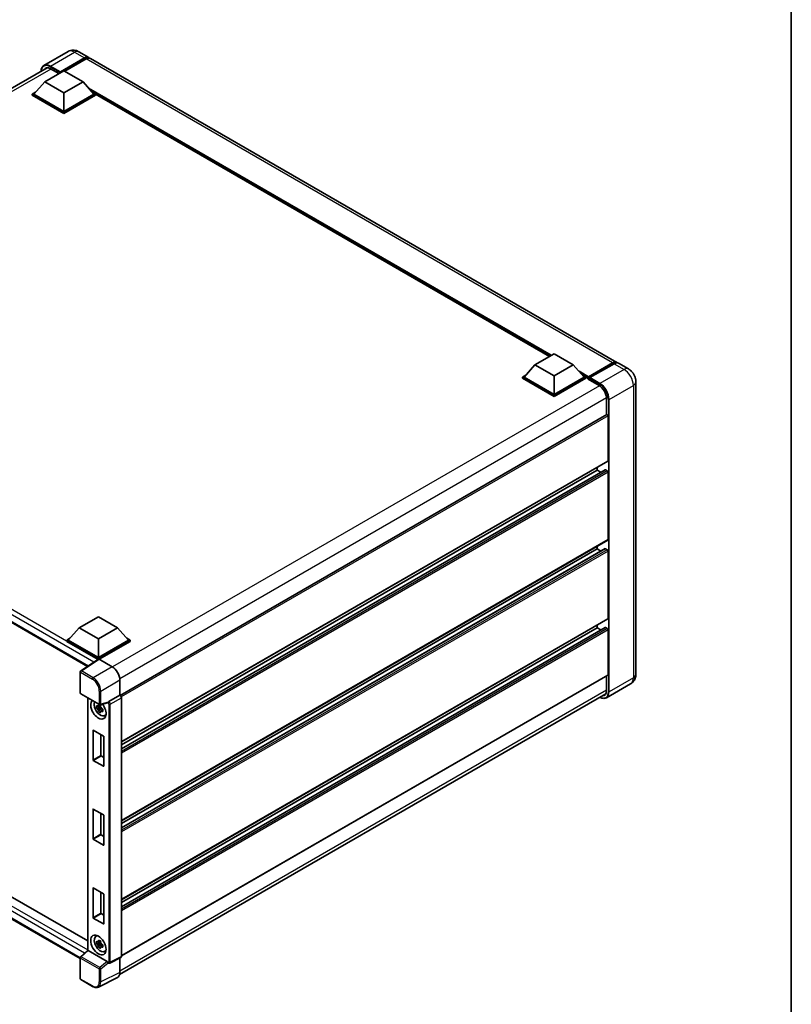
# Model space of a CAD drawing. Units: millimetres. Extents: x 5 to 11023, y 0 to 1405.
# Drawn here: x 965 to 1178, y 175 to 448 of the extents above; entities that cross this region are included whole.
import ezdxf

# ---------------------------------------------------------------- set-up
doc = ezdxf.new("R2010")
doc.units = ezdxf.units.MM
for name, color, linetype, lineweight in [('Border (ISO)', 7, 'Continuous', 35), ('Visible (ISO)', 7, 'Continuous', 35), ('Visible Narrow (ISO)', 7, 'Continuous', 25)]:
    doc.layers.add(name, color=color, linetype=linetype, lineweight=lineweight)

# ---------------------------------------------------------------- blocks, each defined once
blk = doc.blocks.new('図面枠 tk図枠')
at = {"layer": 'Border (ISO)'}
blk.add_line((405.5, 289), (405.5, 8), dxfattribs=at)

msp = doc.modelspace()

# ---------------------------------------------------------------- linework, layer by layer
at = {"layer": 'Visible (ISO)'}
for p, q in [((978.1314, 438.8192), (971.4492, 434.9612)), ((981.1314, 438.7598), (983.8891, 437.1676)), ((975.9009, 432.9826), (982.6891, 436.9017)), ((976.007, 433.1908), (982.6891, 437.0487)), ((983.1134, 436.8038), (977.1949, 433.3867)), ((1129.836, 352.9051), (984.3134, 436.9226)), ((837.8964, 356.6928), (972.3555, 434.3227)), ((971.6583, 430.4596), (976.9616, 433.5215)), ((973.2492, 434.0481), (975.5615, 432.7131)), ((975.9009, 432.9826), (975.9009, 433.0071)), ((975.9645, 432.9458), (975.9009, 432.9826)), ((976.9616, 433.5215), (982.2649, 430.4596)), ((971.6583, 430.4596), (968.646, 427.0793)), ((976.9616, 427.3977), (971.6583, 430.4596)), ((982.2649, 430.4596), (976.9616, 427.3977)), ((982.2649, 430.4596), (985.2771, 427.0793)), ((968.2217, 427.0793), (969.0956, 427.5838)), ((976.9616, 427.3977), (976.9616, 422.2783)), ((984.8275, 427.5838), (985.7014, 427.0793)), ((968.2217, 426.7364), (968.2217, 427.0793)), ((976.9616, 422.0333), (968.2217, 427.0793)), ((976.9616, 421.6904), (968.2217, 426.7364)), ((976.9616, 422.2783), (968.646, 427.0793)), ((985.2771, 427.0793), (976.9616, 422.2783)), ((985.7014, 427.0793), (976.9616, 422.0333)), ((985.7014, 426.7364), (976.9616, 421.6904)), ((985.7014, 426.7364), (985.7014, 427.0793)), ((1111.1957, 354.5482), (985.7014, 427.0023)), ((976.9616, 421.6904), (976.9616, 422.0333)), ((1107.1682, 352.2229), (1112.4715, 355.2848)), ((1112.4715, 355.2848), (1117.7748, 352.2229)), ((1107.1682, 352.2229), (1104.1559, 348.8426)), ((1112.4715, 349.161), (1107.1682, 352.2229)), ((1117.7748, 352.2229), (1112.4715, 349.161)), ((1117.7748, 352.2229), (1120.7871, 348.8426)), ((1121.8788, 348.6663), (1128.667, 352.5855)), ((1121.975, 348.9406), (1128.636, 352.7863)), ((1129.0602, 352.5413), (1122.3781, 348.6834)), ((1133.0179, 351.068), (1130.2602, 352.6602)), ((841.9138, 350.5984), (983.5131, 268.846)), ((1103.7317, 348.8426), (1104.6055, 349.3471)), ((1103.7317, 348.4997), (1103.7317, 348.8426)), ((1112.4715, 343.7966), (1103.7317, 348.8426)), ((1112.4715, 343.4537), (1103.7317, 348.4997)), ((1112.4715, 344.0416), (1104.1559, 348.8426)), ((1112.4715, 349.161), (1112.4715, 344.0416)), ((1120.7871, 348.8426), (1112.4715, 344.0416)), ((1121.2113, 348.8426), (1112.4715, 343.7966)), ((1121.2113, 348.4997), (1112.4715, 343.4537)), ((1120.3375, 349.3471), (1121.2113, 348.8426)), ((1121.2113, 348.4997), (1121.2113, 348.8426)), ((1121.8477, 348.3982), (1121.2113, 348.7656)), ((1121.8477, 348.4997), (1121.8477, 348.7201)), ((1121.8477, 348.2547), (1121.8477, 348.5976)), ((1122.272, 348.4752), (1121.9538, 348.6589)), ((1122.272, 348.4997), (1122.272, 348.4752)), ((1121.8477, 348.2547), (1124.9237, 346.4788)), ((1135.0665, 347.5199), (1135.0665, 266.6867)), ((1112.4715, 343.4537), (1112.4715, 343.7966)), ((1126.9389, 342.9883), (1126.9389, 338.4357)), ((1127.001, 338.4716), (992.5571, 260.8504)), ((1127.3632, 325.7194), (1127.3632, 338.0893)), ((1127.301, 325.5821), (992.8715, 247.9691)), ((1124.3933, 323.1474), (1124.3933, 323.9033)), ((1126.5519, 323.2054), (992.8715, 246.0249)), ((1124.3933, 323.1474), (992.8715, 247.2133)), ((1125.4225, 322.5533), (1124.3933, 323.1474)), ((1127.151, 322.9025), (1126.6419, 323.1964)), ((1127.3632, 303.919), (1127.3632, 322.5351)), ((1127.301, 303.7816), (992.8715, 226.1687)), ((1126.5519, 301.4049), (992.8715, 224.2244)), ((1124.3933, 301.347), (992.8715, 225.4128)), ((1124.3933, 301.347), (1124.3933, 302.1028)), ((1125.4225, 300.7528), (1124.3933, 301.347)), ((1127.151, 301.102), (1126.6419, 301.396)), ((1127.3632, 282.1185), (1127.3632, 300.7346)), ((981.2042, 279.4975), (986.5075, 282.5594)), ((986.5075, 282.5594), (991.8108, 279.4975)), ((1127.301, 281.9812), (992.8715, 204.3682)), ((981.2042, 279.4975), (978.1919, 276.1172)), ((986.5075, 276.4357), (981.2042, 279.4975)), ((991.8108, 279.4975), (986.5075, 276.4357)), ((991.8108, 279.4975), (994.8231, 276.1172)), ((1126.5519, 279.6044), (992.8715, 202.424)), ((1124.3933, 279.5465), (992.8715, 203.6123)), ((1124.3933, 279.5465), (1124.3933, 280.3024)), ((1125.4225, 278.9523), (1124.3933, 279.5465)), ((1127.151, 279.3016), (1126.6419, 279.5955)), ((1127.3632, 266.5642), (1127.3632, 278.9342)), ((977.7677, 276.1172), (978.6415, 276.6218)), ((977.7677, 275.7743), (977.7677, 276.1172)), ((986.5075, 271.0713), (977.7677, 276.1172)), ((986.4295, 270.7734), (977.7677, 275.7743)), ((986.5075, 271.3162), (978.1919, 276.1172)), ((986.5075, 276.4357), (986.5075, 271.3162)), ((994.8231, 276.1172), (986.5075, 271.3162)), ((995.2473, 276.1172), (986.5075, 271.0713)), ((995.2473, 275.7743), (986.7196, 270.8508)), ((994.3735, 276.6218), (995.2473, 276.1172)), ((995.2473, 275.7743), (995.2473, 276.1172)), ((844.4851, 273.2391), (983.5536, 192.9478)), ((986.5644, 270.8626), (981.641, 267.6086)), ((986.4295, 270.7734), (986.4014, 270.7896)), ((986.4014, 270.7549), (986.4014, 270.7896)), ((986.5075, 270.825), (986.5075, 271.0713)), ((986.7195, 270.8509), (990.3272, 268.768)), ((981.5064, 188.0691), (841.9138, 268.663)), ((981.5064, 261.5229), (981.5064, 267.3583)), ((992.4472, 265.096), (992.4472, 260.9304)), ((1127.301, 266.4269), (992.8715, 188.8139)), ((1133.6179, 264.0589), (1126.9358, 260.201)), ((1126.9389, 266.2178), (1126.9389, 262.1552)), ((981.6564, 261.2631), (986.816, 258.2842)), ((983.5536, 260.1677), (983.5536, 190.3872)), ((989.0642, 258.7644), (987.0394, 258.2531)), ((992.4472, 260.9304), (989.366, 259.1515)), ((992.3769, 183.6751), (1126.7299, 261.2438)), ((992.4472, 260.9304), (992.4475, 260.9303)), ((992.8715, 260.1959), (992.8715, 188.6702)), ((987.1325, 257.5877), (985.9934, 257.3483)), ((986.5424, 256.3974), (987.3193, 257.2643)), ((987.0896, 258.0495), (986.7868, 257.8746)), ((986.7868, 257.1725), (987.2705, 257.4517)), ((987.1325, 257.8955), (987.1325, 258.0261)), ((987.1325, 257.5877), (987.1325, 257.6535)), ((987.216, 257.5395), (987.1325, 257.5877)), ((987.3193, 257.2643), (987.3193, 257.3606)), ((987.3193, 257.2643), (987.3762, 257.2314)), ((987.6977, 256.9962), (987.3949, 256.8214)), ((987.5858, 257.1104), (987.6989, 257.0451)), ((988.1829, 255.2116), (988.5992, 255.3959)), ((985.0226, 243.0246), (985.0226, 251.1569)), ((985.1074, 251.2059), (987.9076, 249.5893)), ((987.1439, 250.0302), (987.1439, 244.2494)), ((987.9924, 249.4423), (987.9924, 241.31)), ((987.9076, 241.261), (985.1074, 242.8777)), ((987.2287, 244.1024), (987.9924, 243.6615)), ((985.0226, 221.2242), (985.0226, 229.3565)), ((985.1074, 229.4055), (987.9076, 227.7888)), ((987.1439, 228.2297), (987.1439, 222.4489)), ((987.9924, 227.6418), (987.9924, 219.5095)), ((987.9076, 219.4605), (985.1074, 221.0772)), ((987.2287, 222.302), (987.9924, 221.861)), ((985.0226, 199.4237), (985.0226, 207.556)), ((985.1074, 207.605), (987.9076, 205.9884)), ((987.1439, 206.4293), (987.1439, 200.6485)), ((987.9924, 205.8414), (987.9924, 197.7091)), ((987.9076, 197.6601), (985.1074, 199.2768)), ((987.2287, 200.5015), (987.9924, 200.0606)), ((985.7867, 194.2055), (986.1545, 194.4739)), ((987.1325, 192.4313), (985.9934, 192.1919)), ((986.5424, 191.241), (987.3193, 192.1079)), ((987.0896, 192.893), (986.7868, 192.7182)), ((986.7868, 192.016), (987.2705, 192.2953)), ((987.1325, 192.7391), (987.1325, 192.8696)), ((987.1325, 192.4313), (987.1325, 192.497)), ((987.216, 192.3831), (987.1325, 192.4313)), ((987.3193, 192.1079), (987.3193, 192.2042)), ((987.3193, 192.1079), (987.3762, 192.075)), ((987.6977, 191.8398), (987.3949, 191.6649)), ((987.5858, 191.954), (987.6989, 191.8887)), ((981.5064, 182.527), (981.5064, 188.3625)), ((981.6026, 188.5826), (983.5536, 190.3886)), ((988.9437, 187.2639), (983.6471, 190.3219)), ((988.1829, 190.0552), (988.5992, 190.2395)), ((992.7367, 188.3899), (989.6523, 186.8495)), ((992.4472, 188.2453), (992.4472, 184.2599)), ((989.2236, 186.8758), (989.2184, 186.8788)), ((991.7732, 182.8585), (986.4934, 180.2217)), ((984.908, 180.3899), (981.6564, 182.2672))]:
    msp.add_line(p, q, dxfattribs=at)
for centre, start, end in [((981.8064, 267.3583), 123.461292, 180), ((981.8064, 261.5229), 180, 240), ((986.966, 258.544), 240, 284.173003), ((981.8064, 188.3625), 132.789481, 180), ((981.8064, 182.527), 180, 240)]:
    msp.add_arc(centre, 0.3, start, end, dxfattribs=at)
for centre, major_axis, ratio, start_param, end_param in [((982.6891, 435.0891), (1.2, 2.0785), 0.57735027, 6.10547471, 7.06858347), ((982.6891, 435.0891), (1.11, 1.9226), 0.57735027, 0.02962637, 0.78539816), ((983.1134, 434.8442), (1.2, 2.0785), 0.57735027, 0, 0.78539816), ((973.2492, 431.7211), (-1.425, 2.4682), 0.57735027, 5.49778714, 6.60906826), ((976.007, 433.0683), (0.075, 0.1299), 0.57735027, 0.78539816, 2.35619449), ((1128.636, 350.8267), (1.2, 2.0785), 0.57735027, 6.10547471, 7.06858347), ((1129.0602, 350.5817), (1.2, 2.0785), 0.57735027, 0, 0.78539816), ((1121.975, 348.7936), (0.09, 0.1559), 0.57735027, 0.78539816, 2.35619449), ((1121.9538, 348.5364), (-0.075, 0.1299), 0.57735027, 5.49778714, 7.06858347), ((1122.3781, 348.5609), (-0.075, -0.1299), 0.57735027, 3.92699082, 5.49778714), ((1124.9237, 344.1518), (1.425, -2.4682), 0.57735027, 0.78539816, 2.35619449), ((1127.151, 338.2118), (-0.15, 0.2598), 0.57735027, 3.92699082, 6.28318531), ((1127.151, 325.8419), (0.15, -0.2598), 0.57735027, 0, 0.78539816), ((1126.6419, 323.0495), (-0.09, 0.1559), 0.57735027, 5.49778714, 6.28318531), ((1127.151, 322.6575), (-0.15, 0.2598), 0.57735027, 3.92699082, 5.49778714), ((1127.151, 304.0414), (0.15, -0.2598), 0.57735027, 0, 0.78539816), ((1126.6419, 301.249), (-0.09, 0.1559), 0.57735027, 5.49778714, 6.28318531), ((1127.151, 300.8571), (-0.15, 0.2598), 0.57735027, 3.92699082, 5.49778714), ((1127.151, 282.241), (0.15, -0.2598), 0.57735027, 0, 0.78539816), ((1126.6419, 279.4485), (-0.09, 0.1559), 0.57735027, 5.49778714, 6.28318531), ((1127.151, 279.0566), (-0.15, 0.2598), 0.57735027, 3.92699082, 5.49778714), ((986.4014, 270.0548), (0.45, 0.7794), 0.57735027, 0.78539816, 1.17435442), ((986.7198, 270.6057), (-0.1502, 0.2601), 0.5766475, 5.49839613, 6.31804944), ((990.3246, 266.3185), (-1.5, 2.5981), 0.5780539, 3.9275998, 5.49717816), ((1127.151, 266.6867), (0.15, -0.2598), 0.57735027, 0, 0.78539816), ((1124.9237, 263.3187), (1.425, -2.4682), 0.57735027, 5.95730235, 7.06858347), ((986.5075, 257.0112), (1.5, -2.5981), 0.57735027, 3.29297256, 8.06771222), ((987.059, 257.3297), (-1.2004, 2.0791), 0.57735027, 0.35706869, 3.53279276), ((988.9418, 259.043), (-0.1461, 0.2693), 0.5718249, 2.9967698, 3.43200412), ((989.3736, 258.9108), (0.1581, 0.2551), 0.59713441, 0.83901997, 1.87284234), ((992.4469, 260.4404), (-0.3, 0.5196), 0.5780539, 3.9275998, 5.49717816), ((986.8008, 257.1806), (-0.4696, 0.8134), 0.57735027, 5.97330265, 6.59306797), ((986.8008, 257.1806), (-0.4696, 0.8134), 0.57735027, 1.26091366, 1.88067899), ((986.8008, 257.1806), (0.4696, -0.8134), 0.57735027, 1.26091366, 1.88067899), ((986.8008, 257.1806), (0.4696, -0.8134), 0.57735027, 5.97330265, 6.59306797), ((987.7803, 257.7461), (1.5, -2.5981), 0.57735027, 5.62163033, 5.84503628), ((985.1074, 251.108), (-0.06, 0.1039), 0.57735027, 5.49778714, 7.06858347), ((987.9076, 249.4913), (-0.06, 0.1039), 0.57735027, 3.92699082, 5.49778714), ((985.1074, 242.9756), (0.06, -0.1039), 0.57735027, 3.92699082, 5.49778714), ((987.2287, 244.2004), (0.06, -0.1039), 0.57735027, 3.92699082, 5.49778714), ((987.9076, 241.359), (0.06, -0.1039), 0.57735027, 5.49778714, 7.06858347), ((985.1074, 229.3075), (-0.06, 0.1039), 0.57735027, 5.49778714, 7.06858347), ((987.9076, 227.6908), (-0.06, 0.1039), 0.57735027, 3.92699082, 5.49778714), ((985.1074, 221.1752), (0.06, -0.1039), 0.57735027, 3.92699082, 5.49778714), ((987.2287, 222.3999), (0.06, -0.1039), 0.57735027, 3.92699082, 5.49778714), ((987.9076, 219.5585), (0.06, -0.1039), 0.57735027, 5.49778714, 7.06858347), ((985.1074, 207.507), (-0.06, 0.1039), 0.57735027, 5.49778714, 7.06858347), ((987.9076, 205.8904), (-0.06, 0.1039), 0.57735027, 3.92699082, 5.49778714), ((985.1074, 199.3747), (0.06, -0.1039), 0.57735027, 3.92699082, 5.49778714), ((987.2287, 200.5995), (0.06, -0.1039), 0.57735027, 3.92699082, 5.49778714), ((987.9076, 197.7581), (0.06, -0.1039), 0.57735027, 5.49778714, 7.06858347), ((987.059, 192.1732), (-1.2004, 2.0791), 0.57735027, 5.8919852, 9.81597807), ((987.7803, 192.5896), (1.5, -2.5981), 0.57735027, 3.57974168, 3.80314763), ((986.8008, 192.0241), (-0.4696, 0.8134), 0.57735027, 5.97330265, 6.59306797), ((986.8008, 192.0241), (-0.4696, 0.8134), 0.57735027, 1.26091366, 1.88067899), ((986.8008, 192.0241), (0.4696, -0.8134), 0.57735027, 1.26091366, 1.88067899), ((986.8008, 192.0241), (0.4696, -0.8134), 0.57735027, 5.97330265, 6.59306797), ((983.8536, 190.2575), (-0.2997, 0.131), 0.0957488, 0.0418177, 0.82721586), ((983.6489, 190.068), (0.1461, -0.2693), 0.5718249, 2.39113693, 2.41738195), ((987.7803, 192.5896), (1.5, -2.5981), 0.57735027, 5.62163033, 5.84503628), ((992.4469, 188.9159), (0.3004, -0.5202), 0.5766475, 6.24832118, 7.06797448), ((988.9418, 187.0121), (0.1446, -0.2671), 0.58179756, 1.34268513, 2.38355232), ((989.3736, 187.1356), (0.1581, 0.2551), 0.59713441, 2.87697709, 3.16030788), ((990.3246, 185.4884), (1.5018, -2.6012), 0.5766475, 6.24832118, 7.06797448)]:
    msp.add_ellipse(centre, major_axis=major_axis, ratio=ratio, start_param=start_param, end_param=end_param, dxfattribs=at)
msp.add_ellipse((986.5075, 191.8548), major_axis=(-1.5, 2.5981), ratio=0.57735027, dxfattribs=at)
for points, knots in [([(981.1314, 438.7598), (980.9927, 438.8398), (980.843, 438.9139), (980.5157, 439.043), (980.3381, 439.0981), (979.9515, 439.1762), (979.7421, 439.1992), (979.2975, 439.1943), (979.062, 439.1659), (978.5886, 439.0421), (978.3513, 438.9462), (978.1314, 438.8192)], [3.141592654, 3.141592654, 3.141592654, 3.141592654, 3.298672286, 3.298672286, 3.455751919, 3.455751919, 3.612831552, 3.612831552, 3.769911184, 3.769911184, 3.926990817, 3.926990817, 3.926990817, 3.926990817]), ([(970.661, 433.3444), (970.6644, 433.466), (970.6745, 433.5839), (970.7126, 433.8395), (970.7444, 433.9747), (970.8295, 434.2279), (970.8827, 434.346), (971.0104, 434.5615), (971.0847, 434.659), (971.2531, 434.8294), (971.3471, 434.9023), (971.4492, 434.9612)], [1.602386081, 1.602386081, 1.602386081, 1.602386081, 1.727875959, 1.727875959, 1.884955592, 1.884955592, 2.042035225, 2.042035225, 2.199114858, 2.199114858, 2.35619449, 2.35619449, 2.35619449, 2.35619449]), ([(1128.667, 352.5855), (1128.7496, 352.6331), (1128.8328, 352.6737), (1128.9991, 352.7393), (1129.0823, 352.7644), (1129.2469, 352.7977), (1129.3285, 352.8059), (1129.4879, 352.8041), (1129.5658, 352.7941), (1129.6533, 352.7713), (1129.6661, 352.7676), (1129.6788, 352.7636)], [1.570796327, 1.570796327, 1.570796327, 1.570796327, 1.727875959, 1.727875959, 1.884955592, 1.884955592, 2.042035225, 2.042035225, 2.199114858, 2.199114858, 2.226350272, 2.226350272, 2.226350272, 2.226350272]), ([(1135.0665, 347.5199), (1135.0665, 347.8401), (1135.0246, 348.1343), (1134.8905, 348.6882), (1134.7976, 348.948), (1134.5695, 349.4422), (1134.4342, 349.6765), (1134.1203, 350.1211), (1133.9418, 350.3315), (1133.5292, 350.7245), (1133.2953, 350.9079), (1133.0179, 351.068)], [4.71238898, 4.71238898, 4.71238898, 4.71238898, 5.02654825, 5.02654825, 5.34070751, 5.34070751, 5.65486678, 5.65486678, 5.96902604, 5.96902604, 6.28318531, 6.28318531, 6.28318531, 6.28318531]), ([(1133.6179, 264.0589), (1133.8379, 264.1859), (1134.0396, 264.3434), (1134.3835, 264.6914), (1134.5258, 264.8812), (1134.7524, 265.2638), (1134.8372, 265.4566), (1134.9628, 265.8305), (1135.0039, 266.0119), (1135.0557, 266.3598), (1135.0665, 266.5266), (1135.0665, 266.6867)], [3.926990817, 3.926990817, 3.926990817, 3.926990817, 4.08407045, 4.08407045, 4.241150082, 4.241150082, 4.398229715, 4.398229715, 4.555309348, 4.555309348, 4.71238898, 4.71238898, 4.71238898, 4.71238898]), ([(989.1259, 258.8089), (989.1274, 258.8111), (989.1289, 258.8134), (989.1403, 258.8317), (989.151, 258.8529), (989.1683, 258.8925), (989.1748, 258.9087), (989.1812, 258.9251)], [0.3369940422, 0.3369940422, 0.3369940422, 0.3369940422, 0.339104995, 0.339104995, 0.3534556191, 0.3534556191, 0.3621494942, 0.3621494942, 0.3621494942, 0.3621494942]), ([(1126.9358, 260.201), (1126.8337, 260.142), (1126.7235, 260.0971), (1126.4918, 260.0364), (1126.3702, 260.0207), (1126.1197, 260.018), (1125.9908, 260.0309), (1125.729, 260.0838), (1125.596, 260.1238), (1125.3556, 260.2187), (1125.2484, 260.2689), (1125.1415, 260.3267)], [2.35619449, 2.35619449, 2.35619449, 2.35619449, 2.513274123, 2.513274123, 2.670353756, 2.670353756, 2.827433388, 2.827433388, 2.984513021, 2.984513021, 3.110002899, 3.110002899, 3.110002899, 3.110002899]), ([(985.9934, 257.3483), (985.9836, 257.4672), (985.979, 257.5855), (985.979, 257.8073), (985.9836, 257.9275), (985.9934, 258.0505)], [4.331071921, 4.331071921, 4.331071921, 4.331071921, 4.398975087, 4.398975087, 4.466878254, 4.466878254, 4.466878254, 4.466878254]), ([(985.9934, 258.0505), (986.0465, 258.0049), (986.1006, 257.9601), (986.1737, 257.9015), (986.192, 257.887), (986.2103, 257.8726)], [4.4863158772, 4.4863158772, 4.4863158772, 4.4863158772, 4.5307133937, 4.5307133937, 4.5453911286, 4.5453911286, 4.5453911286, 4.5453911286]), ([(986.2103, 257.1704), (986.192, 257.1848), (986.1737, 257.1993), (986.1006, 257.2579), (986.0465, 257.3028), (985.9934, 257.3483)], [4.8174915459, 4.8174915459, 4.8174915459, 4.8174915459, 4.8321692807, 4.8321692807, 4.8765667973, 4.8765667973, 4.8765667973, 4.8765667973]), ([(986.4968, 258.038), (986.5001, 258.0648), (986.5035, 258.0918), (986.5177, 258.2009), (986.5295, 258.2838), (986.5424, 258.3675)], [4.8174915459, 4.8174915459, 4.8174915459, 4.8174915459, 4.8321692807, 4.8321692807, 4.8765667973, 4.8765667973, 4.8765667973, 4.8765667973]), ([(986.5424, 256.3974), (986.5295, 256.4662), (986.5177, 256.5355), (986.5035, 256.6281), (986.5001, 256.6512), (986.4968, 256.6743)], [4.4863158772, 4.4863158772, 4.4863158772, 4.4863158772, 4.5307133937, 4.5307133937, 4.5453911286, 4.5453911286, 4.5453911286, 4.5453911286]), ([(986.5424, 258.3675), (986.6404, 258.3067), (986.7406, 258.247), (986.9327, 258.1361), (987.0391, 258.0766), (987.1505, 258.0164)], [4.331071921, 4.331071921, 4.331071921, 4.331071921, 4.398975087, 4.398975087, 4.466878254, 4.466878254, 4.466878254, 4.466878254]), ([(987.1505, 256.0463), (987.0391, 256.0993), (986.9327, 256.1555), (986.7406, 256.2664), (986.6404, 256.3295), (986.5424, 256.3974)], [4.331071921, 4.331071921, 4.331071921, 4.331071921, 4.398975087, 4.398975087, 4.466878254, 4.466878254, 4.466878254, 4.466878254]), ([(987.1505, 258.0164), (987.1376, 257.9327), (987.1258, 257.8498), (987.1116, 257.7407), (987.1082, 257.7137), (987.1049, 257.6869)], [4.4863158772, 4.4863158772, 4.4863158772, 4.4863158772, 4.5307133937, 4.5307133937, 4.5453911286, 4.5453911286, 4.5453911286, 4.5453911286]), ([(987.1049, 256.3232), (987.1082, 256.3001), (987.1116, 256.277), (987.1258, 256.1844), (987.1376, 256.1151), (987.1505, 256.0463)], [4.8174915459, 4.8174915459, 4.8174915459, 4.8174915459, 4.8321692807, 4.8321692807, 4.8765667973, 4.8765667973, 4.8765667973, 4.8765667973]), ([(987.3913, 257.1907), (987.4162, 257.1802), (987.4413, 257.1696), (987.5429, 257.1274), (987.6206, 257.0962), (987.6995, 257.0655)], [4.8174915459, 4.8174915459, 4.8174915459, 4.8174915459, 4.8321692807, 4.8321692807, 4.8765667973, 4.8765667973, 4.8765667973, 4.8765667973]), ([(987.6995, 256.3633), (987.6206, 256.394), (987.5429, 256.4252), (987.4413, 256.4674), (987.4162, 256.478), (987.3913, 256.4886)], [4.4863158772, 4.4863158772, 4.4863158772, 4.4863158772, 4.5307133937, 4.5307133937, 4.5453911286, 4.5453911286, 4.5453911286, 4.5453911286]), ([(987.6995, 257.0655), (987.6959, 256.9389), (987.6943, 256.817), (987.6943, 256.5952), (987.6959, 256.4785), (987.6995, 256.3633)], [4.331071921, 4.331071921, 4.331071921, 4.331071921, 4.398975087, 4.398975087, 4.466878254, 4.466878254, 4.466878254, 4.466878254]), ([(985.9934, 192.1919), (985.9836, 192.3107), (985.979, 192.4291), (985.979, 192.6509), (985.9836, 192.7711), (985.9934, 192.8941)], [4.331071921, 4.331071921, 4.331071921, 4.331071921, 4.398975087, 4.398975087, 4.466878254, 4.466878254, 4.466878254, 4.466878254]), ([(985.9934, 192.8941), (986.0465, 192.8485), (986.1006, 192.8037), (986.1737, 192.745), (986.192, 192.7305), (986.2103, 192.7162)], [4.4863158772, 4.4863158772, 4.4863158772, 4.4863158772, 4.5307133937, 4.5307133937, 4.5453911286, 4.5453911286, 4.5453911286, 4.5453911286]), ([(986.2103, 192.014), (986.192, 192.0284), (986.1737, 192.0428), (986.1006, 192.1015), (986.0465, 192.1463), (985.9934, 192.1919)], [4.8174915459, 4.8174915459, 4.8174915459, 4.8174915459, 4.8321692807, 4.8321692807, 4.8765667973, 4.8765667973, 4.8765667973, 4.8765667973]), ([(986.4968, 192.8815), (986.5001, 192.9084), (986.5035, 192.9354), (986.5177, 193.0445), (986.5295, 193.1274), (986.5424, 193.211)], [4.8174915459, 4.8174915459, 4.8174915459, 4.8174915459, 4.8321692807, 4.8321692807, 4.8765667973, 4.8765667973, 4.8765667973, 4.8765667973]), ([(986.5424, 191.241), (986.5295, 191.3098), (986.5177, 191.3791), (986.5035, 191.4717), (986.5001, 191.4948), (986.4968, 191.5179)], [4.4863158772, 4.4863158772, 4.4863158772, 4.4863158772, 4.5307133937, 4.5307133937, 4.5453911286, 4.5453911286, 4.5453911286, 4.5453911286]), ([(986.5424, 193.211), (986.6404, 193.1503), (986.7406, 193.0905), (986.9327, 192.9797), (987.0391, 192.9201), (987.1505, 192.8599)], [4.331071921, 4.331071921, 4.331071921, 4.331071921, 4.398975087, 4.398975087, 4.466878254, 4.466878254, 4.466878254, 4.466878254]), ([(987.1505, 190.8899), (987.0391, 190.9429), (986.9327, 190.9991), (986.7406, 191.11), (986.6404, 191.1731), (986.5424, 191.241)], [4.331071921, 4.331071921, 4.331071921, 4.331071921, 4.398975087, 4.398975087, 4.466878254, 4.466878254, 4.466878254, 4.466878254]), ([(987.1505, 192.8599), (987.1376, 192.7763), (987.1258, 192.6934), (987.1116, 192.5843), (987.1082, 192.5573), (987.1049, 192.5304)], [4.4863158772, 4.4863158772, 4.4863158772, 4.4863158772, 4.5307133937, 4.5307133937, 4.5453911286, 4.5453911286, 4.5453911286, 4.5453911286]), ([(987.1049, 191.1668), (987.1082, 191.1437), (987.1116, 191.1206), (987.1258, 191.028), (987.1376, 190.9587), (987.1505, 190.8899)], [4.8174915459, 4.8174915459, 4.8174915459, 4.8174915459, 4.8321692807, 4.8321692807, 4.8765667973, 4.8765667973, 4.8765667973, 4.8765667973]), ([(987.3913, 192.0343), (987.4162, 192.0237), (987.4413, 192.0132), (987.5429, 191.971), (987.6206, 191.9397), (987.6995, 191.909)], [4.8174915459, 4.8174915459, 4.8174915459, 4.8174915459, 4.8321692807, 4.8321692807, 4.8765667973, 4.8765667973, 4.8765667973, 4.8765667973]), ([(987.6995, 191.2069), (987.6206, 191.2375), (987.5429, 191.2688), (987.4413, 191.311), (987.4162, 191.3215), (987.3913, 191.3321)], [4.4863158772, 4.4863158772, 4.4863158772, 4.4863158772, 4.5307133937, 4.5307133937, 4.5453911286, 4.5453911286, 4.5453911286, 4.5453911286]), ([(987.6995, 191.909), (987.6959, 191.7825), (987.6943, 191.6606), (987.6943, 191.4388), (987.6959, 191.3221), (987.6995, 191.2069)], [4.331071921, 4.331071921, 4.331071921, 4.331071921, 4.398975087, 4.398975087, 4.466878254, 4.466878254, 4.466878254, 4.466878254]), ([(989.1812, 186.9141), (989.1747, 186.9238), (989.1681, 186.9356), (989.1507, 186.9709), (989.1398, 186.9974), (989.1285, 187.0268), (989.1272, 187.0302), (989.1259, 187.0337)], [0.208611463, 0.208611463, 0.208611463, 0.208611463, 0.217438985, 0.217438985, 0.2319254054, 0.2319254054, 0.2337726387, 0.2337726387, 0.2337726387, 0.2337726387]), ([(989.6523, 186.8495), (989.6213, 186.834), (989.5886, 186.8228), (989.5234, 186.8089), (989.4911, 186.8062), (989.4292, 186.8074), (989.3997, 186.8112), (989.344, 186.8235), (989.3179, 186.8318), (989.2686, 186.8517), (989.2455, 186.8632), (989.2236, 186.8758)], [0.03486413, 0.03486413, 0.03486413, 0.03486413, 0.184849139, 0.184849139, 0.334834148, 0.334834148, 0.484819157, 0.484819157, 0.634804167, 0.634804167, 0.784789176, 0.784789176, 0.784789176, 0.784789176]), ([(986.4934, 180.2217), (986.4004, 180.1752), (986.3013, 180.1409), (986.0961, 180.0971), (985.9901, 180.0877), (985.7755, 180.0918), (985.6668, 180.1054), (985.449, 180.1533), (985.3398, 180.1877), (985.1227, 180.2751), (985.0147, 180.3282), (984.908, 180.3899)], [0.03486413, 0.03486413, 0.03486413, 0.03486413, 0.184849139, 0.184849139, 0.334834148, 0.334834148, 0.484819157, 0.484819157, 0.634804167, 0.634804167, 0.784789176, 0.784789176, 0.784789176, 0.784789176])]:
    msp.add_open_spline(points, degree=3, knots=knots, dxfattribs=at)
for points, weights in [([(986.7868, 257.8746), (986.5756, 257.8827), (986.2103, 257.8726)], [1.35956394726, 1.22656475141, 1.03074466748]), ([(986.2103, 257.1704), (986.5756, 257.1805), (986.7868, 257.1725)], [1.03074466748, 1.22656475141, 1.35956394726]), ([(986.4968, 258.038), (986.6882, 257.9477), (986.7868, 257.8746)], [1.03074466748, 1.22656475141, 1.35956394726]), ([(986.7868, 257.1725), (986.6882, 256.9856), (986.4968, 256.6743)], [1.35956394726, 1.22656475141, 1.03074466748]), ([(987.1049, 256.3232), (987.2963, 256.6345), (987.3949, 256.8214)], [1.03074466748, 1.22656475141, 1.35956394726]), ([(987.3949, 256.8214), (987.4089, 256.6995), (987.3913, 256.4886)], [1.35956394726, 1.22656475141, 1.03074466748]), ([(986.7868, 192.7182), (986.5756, 192.7263), (986.2103, 192.7162)], [1.35956394726, 1.22656475141, 1.03074466748]), ([(986.2103, 192.014), (986.5756, 192.0241), (986.7868, 192.016)], [1.03074466748, 1.22656475141, 1.35956394726]), ([(986.4968, 192.8815), (986.6882, 192.7913), (986.7868, 192.7182)], [1.03074466748, 1.22656475141, 1.35956394726]), ([(986.7868, 192.016), (986.6882, 191.8291), (986.4968, 191.5179)], [1.35956394726, 1.22656475141, 1.03074466748]), ([(987.1049, 191.1668), (987.2963, 191.478), (987.3949, 191.6649)], [1.03074466748, 1.22656475141, 1.35956394726]), ([(987.3949, 191.6649), (987.4089, 191.543), (987.3913, 191.3321)], [1.35956394726, 1.22656475141, 1.03074466748])]:
    msp.add_rational_spline(points, weights, degree=2, dxfattribs=at)
at = {"layer": 'Visible Narrow (ISO)'}
for p, q in [((973.2492, 434.7829), (979.9314, 438.6409)), ((979.9314, 438.6409), (982.6891, 437.0487)), ((982.9861, 436.7303), (982.6891, 436.9017)), ((1128.636, 352.7863), (983.1134, 436.8038)), ((973.3553, 433.9869), (838.7575, 356.2768)), ((973.1432, 434.5992), (975.9009, 433.0071)), ((976.007, 433.1908), (973.2492, 434.7829)), ((1111.729, 354.8561), (983.8384, 428.6938)), ((1111.4745, 354.7091), (984.3779, 428.0883)), ((1111.2836, 354.5989), (984.7826, 427.6343)), ((986.4014, 270.7896), (842.3638, 353.9498)), ((985.2426, 269.989), (841.7274, 352.8475)), ((1121.9538, 348.6589), (1128.742, 352.5781)), ((1128.742, 352.5781), (1128.9329, 352.4678)), ((1129.0602, 352.5413), (1131.8179, 350.9492)), ((841.7274, 351.0104), (983.759, 269.0084)), ((1121.975, 348.9406), (1119.3484, 350.4571)), ((1121.8477, 348.7201), (1119.8879, 349.8516)), ((1121.8477, 348.4997), (1120.2925, 349.3976)), ((1122.272, 348.4997), (1125.0297, 346.9075)), ((1125.1358, 347.0912), (1122.3781, 348.6834)), ((1131.8179, 350.9492), (1125.1358, 347.0912)), ((1125.0271, 346.4161), (990.4295, 268.7061)), ((1127.6814, 342.6821), (1134.3635, 346.5401)), ((1134.3635, 346.5401), (1134.3635, 265.7069)), ((1126.9363, 343.1093), (992.4264, 265.45)), ((1127.4692, 342.6821), (1127.4692, 261.849)), ((1127.6814, 261.849), (1127.6814, 342.6821)), ((1127.3632, 338.0893), (992.834, 260.4189)), ((1127.3632, 325.7194), (992.8715, 248.0706)), ((1126.6419, 323.1964), (992.8715, 245.964)), ((1127.151, 322.9025), (992.8715, 245.3761)), ((1127.3632, 322.5351), (992.8715, 244.8862)), ((1127.3632, 303.919), (992.8715, 226.2701)), ((1126.6419, 301.396), (992.8715, 224.1636)), ((1127.151, 301.102), (992.8715, 223.5757)), ((1127.3632, 300.7346), (992.8715, 223.0858)), ((1127.3632, 282.1185), (992.8715, 204.4697)), ((1126.6419, 279.5955), (992.8715, 202.3631)), ((1127.151, 279.3016), (992.8715, 201.7752)), ((1127.3632, 278.9342), (992.8715, 201.2853)), ((982.6488, 189.5511), (841.7274, 270.9121)), ((842.3638, 272.0143), (983.5536, 190.4984)), ((981.799, 267.5989), (986.7195, 270.8509)), ((841.7274, 269.075), (981.5066, 188.3734)), ((981.5942, 267.2359), (984.8458, 265.3586)), ((981.5942, 261.4004), (981.5942, 267.2359)), ((985.0506, 265.7216), (981.799, 267.5989)), ((990.3272, 268.768), (985.0506, 265.7216)), ((987.1706, 262.0496), (992.4472, 265.096)), ((1127.3632, 266.5642), (992.8715, 188.9154)), ((1134.3635, 265.7069), (1127.6814, 261.849)), ((986.7538, 258.4215), (981.5942, 261.4004)), ((986.7538, 262.0538), (986.7538, 258.4215)), ((987.1706, 258.4173), (987.1706, 262.0496)), ((1126.9389, 262.2776), (992.4472, 184.6288)), ((983.6415, 190.3251), (983.6415, 260.117)), ((989.1812, 258.9251), (987.1706, 258.4173)), ((989.1259, 258.8089), (989.1615, 258.7883)), ((989.3662, 259.1513), (989.366, 259.1515)), ((992.4475, 260.9303), (989.3662, 259.1513)), ((989.7902, 258.4169), (992.8715, 260.1959)), ((989.3735, 258.4211), (989.3735, 187.1355)), ((989.7902, 187.1313), (989.7902, 258.4169)), ((985.0226, 251.1569), (985.1074, 251.2059)), ((987.1439, 244.2494), (985.0226, 243.0246)), ((985.1074, 242.8777), (987.2287, 244.1024)), ((987.9924, 241.31), (987.9076, 241.261)), ((985.0226, 229.3565), (985.1074, 229.4055)), ((987.1439, 222.4489), (985.0226, 221.2242)), ((985.1074, 221.0772), (987.2287, 222.302)), ((987.9924, 219.5095), (987.9076, 219.4605)), ((985.0226, 207.556), (985.1074, 207.605)), ((987.1439, 200.6485), (985.0226, 199.4237)), ((985.1074, 199.2768), (987.2287, 200.5015)), ((987.9924, 197.7091), (987.9076, 197.6601)), ((981.5942, 188.24), (986.7538, 185.2611)), ((981.5942, 182.4045), (981.5942, 188.24)), ((981.7537, 188.5693), (983.6471, 190.3219)), ((986.9133, 185.5904), (981.7537, 188.5693)), ((992.8715, 188.6702), (989.7902, 187.1313)), ((986.7538, 185.2611), (986.7538, 181.6288)), ((988.9437, 187.2639), (986.9133, 185.5904)), ((987.1706, 185.2569), (989.1812, 186.9141)), ((987.1706, 181.6246), (987.1706, 185.2569)), ((989.1615, 187.0131), (989.1259, 187.0337)), ((984.8458, 180.5272), (981.5942, 182.4045)), ((992.4472, 184.2599), (987.1706, 181.6246))]:
    msp.add_line(p, q, dxfattribs=at)
for centre, major_axis, ratio, start_param, end_param in [((979.9314, 435.7015), (-1.8, 3.1177), 0.57735027, 5.49778714, 6.28318531), ((979.9314, 436.6813), (1.2, 2.0785), 0.57735027, 0, 0.78539816), ((973.1432, 431.7823), (-1.725, 2.9878), 0.57735027, 5.49778714, 7.00309553), ((973.2492, 431.8436), (-1.8, 3.1177), 0.57735027, 5.49778714, 6.28318531), ((973.2492, 434.6605), (0.075, 0.1299), 0.57735027, 0.78539816, 2.35619449), ((1128.742, 352.4556), (-0.075, 0.1299), 0.57735027, 5.49778714, 6.28318531), ((1128.742, 350.7654), (1.11, 1.9226), 0.57735027, 0.15155638, 0.78539816), ((1131.8179, 348.9896), (1.2, 2.0785), 0.57735027, 0, 0.78539816), ((1131.8179, 348.0098), (1.8, -3.1177), 0.57735027, 0.78539816, 2.35619449), ((1125.1358, 346.9687), (0.075, 0.1299), 0.57735027, 0.78539816, 2.35619449), ((1125.0297, 344.0906), (1.725, -2.9878), 0.57735027, 0.78539816, 2.35619449), ((1125.1358, 344.1518), (-1.8, 3.1177), 0.57735027, 3.92699082, 5.49778714), ((1132.6665, 347.5199), (2.4, 0), 0.57735027, 5.49778714, 6.28318531), ((1127.5753, 342.7434), (0.15, 0), 0.57735027, 3.92699082, 5.49778714), ((981.8064, 267.3583), (-0.3, 0), 0.57735027, 0, 0.78539816), ((981.8064, 267.3583), (-0.15, -0.2598), 0.57735027, 3.9618974, 5.49778714), ((981.8064, 267.3583), (-0.1654, 0.2503), 0.5766475, 5.463532, 6.28318531), ((985.058, 265.481), (0.15, 0.2598), 0.57735027, 0.82030475, 2.35619449), ((984.8435, 263.154), (1.35, -2.3383), 0.5780539, 0.78600715, 2.3555855), ((985.0556, 263.2765), (-1.5, 2.5981), 0.57388586, 3.9275998, 5.49717816), ((1131.8179, 267.1766), (1.8, -3.1177), 0.57735027, 0, 0.78539816), ((1132.6665, 266.6867), (2.4, 0), 0.57735027, 5.49778714, 6.28318531), ((981.8064, 261.5229), (-0.3, 0), 0.57735027, 0, 0.78539816), ((981.8064, 261.5229), (-0.15, -0.2598), 0.57735027, 5.49778714, 6.28318531), ((986.966, 262.1762), (0.3, 0), 0.57735027, 3.92699082, 5.46288056), ((1125.0297, 263.2574), (1.725, -2.9878), 0.57735027, 5.56327508, 7.06858347), ((1125.1358, 263.3187), (1.8, -3.1177), 0.57735027, 0, 0.78539816), ((1127.5753, 261.9102), (0.15, 0), 0.57735027, 3.92699082, 5.49778714), ((989.3736, 258.9108), (0.15, 0.2598), 0.57735027, 0.82030475, 2.35619449), ((989.1612, 258.5434), (0.15, -0.2598), 0.5780539, 0.78600715, 2.3555855), ((989.3734, 258.6658), (-0.3, 0.5196), 0.55721372, 3.9275998, 5.49717816), ((986.966, 258.544), (0.3, 0), 0.57735027, 3.92699082, 5.46288056), ((986.966, 258.544), (-0.15, -0.2598), 0.57735027, 5.49778714, 6.28318531), ((986.966, 258.544), (0.0735, -0.2909), 0.68265399, 0, 0.9565019), ((989.5856, 258.5436), (0.3, 0), 0.57735027, 3.92699082, 5.46288056), ((981.8064, 188.3625), (-0.3, 0), 0.57735027, 0, 0.78539816), ((981.8064, 188.3625), (-0.15, -0.2598), 0.57735027, 4.17779463, 5.49778714), ((981.8064, 188.3625), (-0.2038, 0.2202), 0.43528024, 5.38790672, 6.28318531), ((986.966, 185.3836), (0.15, 0.2598), 0.57735027, 1.03620198, 2.35619449), ((986.966, 185.3836), (-0.3, 0), 0.57735027, 0.78539816, 2.32128791), ((986.966, 185.3836), (-0.1908, 0.2315), 0.39624112, 3.84968252, 5.41181729), ((989.1612, 187.2584), (0.1502, -0.2601), 0.5766475, 5.49839613, 7.06797448), ((989.3736, 187.1356), (-0.15, -0.2598), 0.57735027, 5.49778714, 6.28318531), ((989.5856, 187.258), (0.3, 0), 0.57735027, 3.92699082, 5.46288056), ((989.3734, 187.3808), (0.2843, -0.5286), 0.57699899, 6.26574262, 7.08539592), ((981.8064, 182.527), (-0.3, 0), 0.57735027, 0, 0.78539816), ((981.8064, 182.527), (-0.15, -0.2598), 0.57735027, 5.49778714, 6.28318531), ((984.8435, 182.7344), (1.3516, -2.3411), 0.5766475, 5.49839613, 7.06797448), ((985.058, 180.6497), (-0.15, -0.2598), 0.57735027, 5.49778714, 6.28318531), ((985.0556, 182.8569), (1.4858, -2.6096), 0.57677384, 6.25179868, 7.07145199), ((986.966, 181.7513), (0.3, 0), 0.57735027, 3.92699082, 5.46288056)]:
    msp.add_ellipse(centre, major_axis=major_axis, ratio=ratio, start_param=start_param, end_param=end_param, dxfattribs=at)

# ---------------------------------------------------------------- block references
at = {"xscale": 3, "yscale": 3, "zscale": 3}
msp.add_blockref('図面枠 tk図枠', (-38.4785, -23.7434), dxfattribs=at)

doc.saveas('drawing.dxf')
